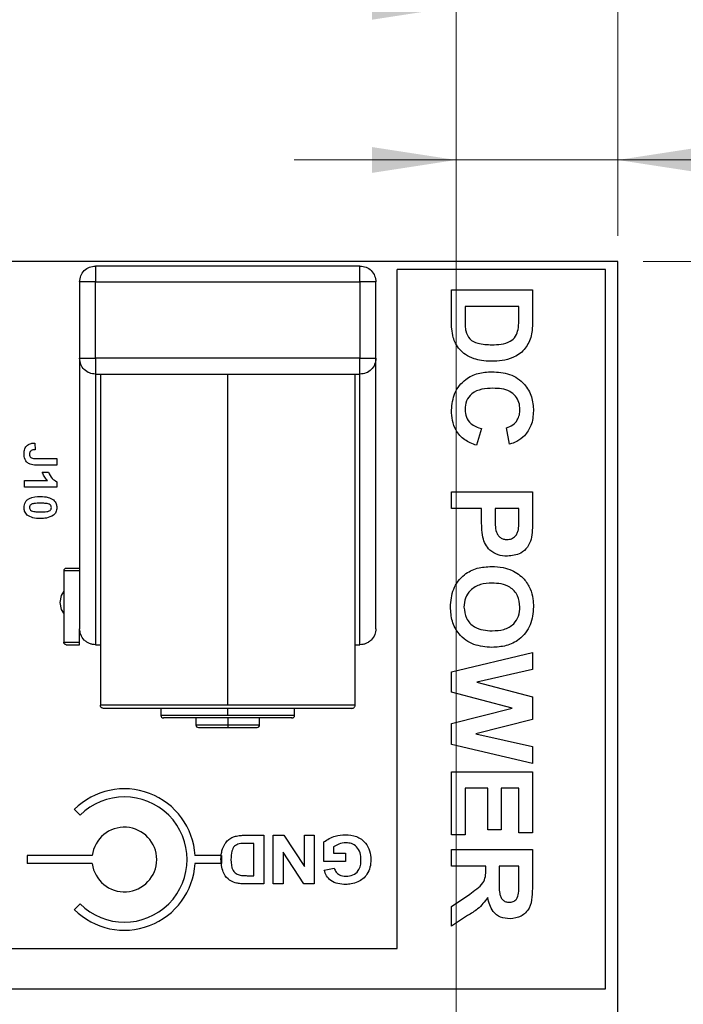
# Model space of a CAD drawing. Units: inches. Extents: x 0.1 to 13.5, y 0.1 to 8.7.
# Drawn here: x 9.8 to 10.6, y 6.4 to 7.7 of the extents above; entities that cross this region are included whole.
import ezdxf

# ---------------------------------------------------------------- set-up
doc = ezdxf.new("R2010")
doc.units = ezdxf.units.IN
doc.header["$LTSCALE"] = 0.8
doc.header["$MEASUREMENT"] = 0
doc.styles.add('SLDTEXTSTYLE0', font='TXT', dxfattribs={"width": 0.75})
doc.dimstyles.new('SLDDIMSTYLE1', dxfattribs={"dimtxt": 0.110236, "dimasz": 0.104, "dimexe": 0, "dimexo": 0.0625, "dimgap": 0.027559, "dimtad": 1, "dimrnd": 1e-09, "dimzin": 4, "dimdsep": 46, "dimtxsty": 'SLDTEXTSTYLE0', "dimsah": 1, "dimcen": 0.09, "dimadec": 0, "dimazin": 1, "dimtfac": 1, "dimtofl": 0, "dimtmove": 0, "dimatfit": 3, "dimfxl": 0, "dimfrac": 2, "dimtolj": 1, "dimtzin": 12, "dimarcsym": 0})
doc.dimstyles.new('SLDDIMSTYLE2', dxfattribs={"dimtxt": 0.110236, "dimasz": 0.104, "dimexe": 0, "dimexo": 0.0625, "dimgap": 0.027559, "dimtad": 0, "dimtih": 1, "dimtoh": 1, "dimrnd": 1e-09, "dimzin": 4, "dimdsep": 46, "dimtxsty": 'SLDTEXTSTYLE0', "dimsah": 1, "dimcen": 0.09, "dimadec": 0, "dimazin": 1, "dimtfac": 1, "dimtofl": 0, "dimtmove": 0, "dimatfit": 3, "dimfxl": 0, "dimfrac": 2, "dimtolj": 1, "dimtzin": 12, "dimarcsym": 0})
doc.dimstyles.new('SLDDIMSTYLE4', dxfattribs={"dimtxt": 0.110236, "dimasz": 0.104, "dimexe": 0, "dimexo": 0.0625, "dimgap": 0.027559, "dimtad": 1, "dimrnd": 1e-09, "dimzin": 0, "dimdsep": 46, "dimtxsty": 'SLDTEXTSTYLE0', "dimsah": 1, "dimcen": 0.09, "dimadec": 0, "dimazin": 0, "dimtfac": 1, "dimtmove": 0, "dimatfit": 0, "dimfxl": 0, "dimfrac": 2, "dimtolj": 1, "dimtzin": 12, "dimarcsym": 0})

# ---------------------------------------------------------------- blocks, each defined once
blk = doc.blocks.new('_D_3')
at = {"color": 7, "linetype": 'Continuous', "lineweight": 18}
for p, q in [((6.7374, 7.3986), (6.7374, 8.0068)), ((10.5374, 7.3986), (10.5374, 8.0068)), ((10.5374, 7.9753), (6.7374, 7.9753))]:
    blk.add_line(p, q, dxfattribs=at)
for points in [[(6.7374, 7.9753), (6.8414, 7.9593), (6.8414, 7.9913)], [(10.5374, 7.9753), (10.4334, 7.9913), (10.4334, 7.9593)]]:
    blk.add_solid(points, dxfattribs=at)
at = {"color": 7, "linetype": 'Continuous', "lineweight": 18, "insert": (8.5022, 8.1174), "char_height": 0.11024, "attachment_point": 1, "style": 'SLDTEXTSTYLE0'}
blk.add_mtext('3.80', dxfattribs=at)
blk = doc.blocks.new('_D_4')
at = {"color": 7, "linetype": 'Continuous', "lineweight": 18}
for p, q in [((10.5689, 7.3671), (12.111, 7.3671)), ((12.0796, 7.3671), (12.0796, 5.7367)), ((12.0796, 3.9671), (12.0796, 5.5617)), ((10.5689, 3.9671), (12.111, 3.9671))]:
    blk.add_line(p, q, dxfattribs=at)
for points in [[(12.0796, 7.3671), (12.0636, 7.2631), (12.0956, 7.2631)], [(12.0796, 3.9671), (12.0956, 4.0711), (12.0636, 4.0711)]]:
    blk.add_solid(points, dxfattribs=at)
at = {"color": 7, "linetype": 'Continuous', "lineweight": 18, "insert": (11.937, 5.7038), "char_height": 0.11024, "attachment_point": 1, "style": 'SLDTEXTSTYLE0'}
blk.add_mtext('3.40', dxfattribs=at)
blk = doc.blocks.new('_D_6')
at = {"color": 7, "linetype": 'Continuous', "lineweight": 18}
for p, q in [((6.9374, 6.1907), (6.9374, 7.7135)), ((10.3374, 6.1907), (10.3374, 7.7135)), ((6.9374, 7.682), (10.3374, 7.682))]:
    blk.add_line(p, q, dxfattribs=at)
for points in [[(6.9374, 7.682), (7.0414, 7.666), (7.0414, 7.698)], [(10.3374, 7.682), (10.2334, 7.698), (10.2334, 7.666)]]:
    blk.add_solid(points, dxfattribs=at)
at = {"color": 7, "linetype": 'Continuous', "lineweight": 18, "insert": (8.5022, 7.8241), "char_height": 0.11024, "attachment_point": 1, "style": 'SLDTEXTSTYLE0'}
blk.add_mtext('3.40', dxfattribs=at)
blk = doc.blocks.new('_D_8')
at = {"color": 7, "linetype": 'Continuous', "lineweight": 18}
for p, q in [((10.3374, 6.1907), (10.3374, 7.524)), ((10.5374, 7.3986), (10.5374, 7.524)), ((10.3374, 7.4925), (10.1374, 7.4925)), ((10.3374, 7.4925), (10.5374, 7.4925)), ((10.5374, 7.4925), (10.9436, 7.4925))]:
    blk.add_line(p, q, dxfattribs=at)
for points in [[(10.3374, 7.4925), (10.2334, 7.5085), (10.2334, 7.4765)], [(10.5374, 7.4925), (10.6414, 7.4765), (10.6414, 7.5085)]]:
    blk.add_solid(points, dxfattribs=at)
at = {"color": 7, "linetype": 'Continuous', "lineweight": 18, "insert": (10.6586, 7.6346), "char_height": 0.11024, "attachment_point": 1, "style": 'SLDTEXTSTYLE0'}
blk.add_mtext('0.20', dxfattribs=at)

msp = doc.modelspace()

# ---------------------------------------------------------------- linework, layer by layer
at = {"color": 7, "linetype": 'Continuous', "lineweight": 25}
for p, q in [((10.5374, 7.3671), (6.7374, 7.3671)), ((10.2186, 7.3613), (9.8918, 7.3613)), ((10.2648, 6.5171), (10.2648, 7.3571)), ((10.522, 7.3571), (10.2648, 7.3571)), ((10.522, 6.4671), (10.522, 7.3571)), ((10.5374, 3.9671), (10.5374, 7.3671)), ((9.8721, 7.3416), (9.8721, 7.2472)), ((9.8918, 7.2472), (9.8918, 7.3416)), ((9.8918, 7.3416), (10.2186, 7.3416)), ((10.2186, 7.3416), (10.2186, 7.2472)), ((10.2383, 7.2472), (10.2383, 7.3416)), ((10.3318, 7.3319), (10.4318, 7.3319)), ((10.3318, 7.2918), (10.3318, 7.3319)), ((10.4318, 7.3319), (10.4318, 7.2929)), ((10.3485, 7.3113), (10.3485, 7.2946)), ((10.4151, 7.3113), (10.3485, 7.3113)), ((10.4151, 7.3013), (10.4151, 7.3113)), ((9.8721, 7.2472), (9.8721, 6.9125)), ((10.2186, 7.2472), (9.8918, 7.2472)), ((10.2383, 6.9125), (10.2383, 7.2472)), ((9.8918, 7.2275), (10.2186, 7.2275)), ((9.8918, 7.2275), (9.8918, 6.8928)), ((9.8977, 7.2275), (9.8977, 6.8928)), ((10.0552, 6.818), (10.0552, 7.2275)), ((10.2127, 6.8928), (10.2127, 7.2275)), ((10.2186, 6.8928), (10.2186, 7.2275)), ((10.369, 7.1601), (10.3626, 7.1395)), ((10.4036, 7.1408), (10.3997, 7.1613)), ((9.8167, 7.1423), (9.8172, 7.1341)), ((9.818, 7.1233), (9.8439, 7.1233)), ((9.8439, 7.1151), (9.8187, 7.1151)), ((9.8439, 7.1233), (9.8439, 7.1151)), ((9.8259, 7.1064), (9.8336, 7.1064)), ((9.8039, 7.0961), (9.8323, 7.0961)), ((9.8039, 7.0879), (9.8039, 7.0961)), ((9.8439, 7.0944), (9.8439, 7.0879)), ((9.8439, 7.0879), (9.8039, 7.0879)), ((10.3318, 7.0819), (10.4318, 7.0819)), ((10.3318, 7.0613), (10.3318, 7.0819)), ((10.4318, 7.0819), (10.4318, 7.0482)), ((10.369, 7.0613), (10.3318, 7.0613)), ((10.369, 7.0476), (10.369, 7.0613)), ((10.3856, 7.0613), (10.3856, 7.0494)), ((10.4151, 7.0613), (10.3856, 7.0613)), ((10.4151, 7.0508), (10.4151, 7.0613)), ((9.8524, 6.9842), (9.8524, 6.896)), ((9.8721, 6.896), (9.8721, 6.9125)), ((9.8918, 6.8928), (9.8977, 6.8928)), ((9.8977, 6.8928), (9.8977, 6.818)), ((10.2127, 6.818), (10.2127, 6.8928)), ((10.2127, 6.8928), (10.2186, 6.8928)), ((10.3318, 6.8593), (10.4318, 6.8831)), ((10.4318, 6.8831), (10.4318, 6.8621)), ((10.3318, 6.8343), (10.3318, 6.8593)), ((10.4318, 6.8621), (10.3631, 6.8466)), ((10.3631, 6.8466), (10.4318, 6.8285)), ((10.4066, 6.8145), (10.3318, 6.8343)), ((10.4318, 6.8285), (10.4318, 6.8005)), ((9.9725, 6.8143), (9.9725, 6.8052)), ((10.0552, 6.8054), (10.0552, 6.8141)), ((10.1379, 6.8052), (10.1379, 6.8143)), ((10.3318, 6.7953), (10.4066, 6.8145)), ((10.0158, 6.8025), (10.0158, 6.7934)), ((10.0552, 6.8023), (10.0552, 6.7936)), ((10.0946, 6.7934), (10.0946, 6.8025)), ((10.4318, 6.8005), (10.3619, 6.7825)), ((10.3318, 6.7694), (10.3318, 6.7953)), ((10.3619, 6.7825), (10.4318, 6.767)), ((10.4318, 6.746), (10.3318, 6.7694)), ((10.4318, 6.767), (10.4318, 6.746)), ((10.3318, 6.7357), (10.4318, 6.7357)), ((10.3318, 6.6575), (10.3318, 6.7357)), ((10.4318, 6.7357), (10.4318, 6.6601)), ((10.3485, 6.7152), (10.3485, 6.6575)), ((10.3767, 6.7152), (10.3485, 6.7152)), ((10.3767, 6.6639), (10.3767, 6.7152)), ((10.3933, 6.7152), (10.3933, 6.6639)), ((10.4151, 6.7152), (10.3933, 6.7152)), ((10.4151, 6.6601), (10.4151, 6.7152)), ((9.8656, 6.6889), (9.8726, 6.6819)), ((10.3933, 6.6639), (10.3767, 6.6639)), ((10.0759, 6.6571), (10.0999, 6.6571)), ((10.0999, 6.6571), (10.0999, 6.5971)), ((10.1115, 6.6571), (10.1247, 6.6571)), ((10.1115, 6.5971), (10.1115, 6.6571)), ((10.1247, 6.6571), (10.1499, 6.6186)), ((10.1499, 6.6186), (10.1499, 6.6571)), ((10.1499, 6.6571), (10.1622, 6.6571)), ((10.1622, 6.6571), (10.1622, 6.5971)), ((10.3485, 6.6575), (10.3318, 6.6575)), ((10.4318, 6.6601), (10.4151, 6.6601)), ((10.0876, 6.6471), (10.0776, 6.6471)), ((10.0876, 6.6071), (10.0876, 6.6471)), ((10.1738, 6.6248), (10.1738, 6.6489)), ((10.1861, 6.6426), (10.1861, 6.6348)), ((10.3318, 6.6395), (10.4318, 6.6395)), ((10.3318, 6.619), (10.3318, 6.6395)), ((10.4318, 6.6395), (10.4318, 6.5949)), ((9.8877, 6.6321), (9.8074, 6.6321)), ((9.8074, 6.6321), (9.8074, 6.6221)), ((10.0474, 6.6321), (10.0147, 6.6321)), ((10.0474, 6.6321), (10.0474, 6.6221)), ((10.1494, 6.5971), (10.1238, 6.6361)), ((10.1238, 6.6361), (10.1238, 6.5971)), ((10.1861, 6.6348), (10.2007, 6.6348)), ((10.2007, 6.6348), (10.2007, 6.6248)), ((9.8877, 6.6221), (9.8074, 6.6221)), ((10.0474, 6.6221), (10.0147, 6.6221)), ((10.2007, 6.6248), (10.1738, 6.6248)), ((10.1745, 6.614), (10.1868, 6.6163)), ((10.3741, 6.619), (10.3318, 6.619)), ((10.3741, 6.6144), (10.3741, 6.619)), ((10.3908, 6.619), (10.3908, 6.6026)), ((10.4151, 6.619), (10.3908, 6.619)), ((10.4151, 6.6017), (10.4151, 6.619)), ((10.0816, 6.6071), (10.0876, 6.6071)), ((10.0999, 6.5971), (10.0766, 6.5971)), ((10.1238, 6.5971), (10.1115, 6.5971)), ((10.1622, 6.5971), (10.1494, 6.5971)), ((10.3318, 6.5691), (10.3545, 6.5843)), ((9.8656, 6.5652), (9.8726, 6.5723)), ((10.3318, 6.5447), (10.3318, 6.5691)), ((10.3516, 6.5577), (10.3318, 6.5447)), ((9.3974, 6.5171), (10.2648, 6.5171)), ((9.3374, 6.4671), (10.522, 6.4671))]:
    msp.add_line(p, q, dxfattribs=at)
at = {"color": 7, "linetype": 'Continuous', "lineweight": 25, "flags": 128}
for points in [[(9.8524, 6.959), (9.8494, 6.9538), (9.8477, 6.9452)], [(9.8477, 6.9452), (9.8494, 6.9366), (9.8521, 6.9318)]]:
    msp.add_lwpolyline(points, dxfattribs=at)
at = {"color": 7, "linetype": 'Continuous', "lineweight": 25}
for centre, radius, start, end in [((9.9757, 6.8054), 0.00315, 180, 270), ((10.1347, 6.8054), 0.00315, 270, 358.1148), ((10.019, 6.7936), 0.00315, 180.0169, 270), ((10.0914, 6.7936), 0.00315, 270, 0.0169), ((9.9274, 6.6271), 0.0875, 3.2773, 135), ((9.9274, 6.6271), 0.0775, 225, 135), ((9.9274, 6.6271), 0.04, 187.1808, 172.8192), ((9.9274, 6.6271), 0.0875, 225, 356.7227)]:
    msp.add_arc(centre, radius, start, end, dxfattribs=at)
for points in [[(9.8721, 7.3416), (9.8724, 7.3442), (9.873, 7.3494), (9.8776, 7.3559), (9.8841, 7.3604), (9.8892, 7.361), (9.8918, 7.3613)], [(9.8918, 7.3613), (9.8918, 7.361), (9.8918, 7.3604), (9.8918, 7.3559), (9.8918, 7.3494), (9.8918, 7.3442), (9.8918, 7.3416)], [(10.2186, 7.3416), (10.2186, 7.3442), (10.2186, 7.3494), (10.2186, 7.3559), (10.2186, 7.3604), (10.2186, 7.361), (10.2186, 7.3613)], [(10.2186, 7.3613), (10.2212, 7.361), (10.2263, 7.3604), (10.2328, 7.3559), (10.2374, 7.3494), (10.238, 7.3442), (10.2383, 7.3416)], [(9.8918, 7.3416), (9.8892, 7.3416), (9.8841, 7.3416), (9.8776, 7.3416), (9.873, 7.3416), (9.8724, 7.3416), (9.8721, 7.3416)], [(10.2383, 7.3416), (10.238, 7.3416), (10.2374, 7.3416), (10.2328, 7.3416), (10.2263, 7.3416), (10.2212, 7.3416), (10.2186, 7.3416)], [(9.8918, 7.2275), (9.8892, 7.2278), (9.8841, 7.2284), (9.8776, 7.2329), (9.873, 7.2394), (9.8724, 7.2446), (9.8721, 7.2472)], [(9.8721, 7.2472), (9.8724, 7.2472), (9.873, 7.2472), (9.8776, 7.2472), (9.8841, 7.2472), (9.8892, 7.2472), (9.8918, 7.2472)], [(9.8918, 7.2472), (9.8918, 7.2446), (9.8918, 7.2394), (9.8918, 7.2329), (9.8918, 7.2284), (9.8918, 7.2278), (9.8918, 7.2275)], [(10.2383, 7.2472), (10.238, 7.2446), (10.2374, 7.2394), (10.2328, 7.2329), (10.2263, 7.2284), (10.2212, 7.2278), (10.2186, 7.2275)], [(10.2186, 7.2275), (10.2186, 7.2278), (10.2186, 7.2284), (10.2186, 7.2329), (10.2186, 7.2394), (10.2186, 7.2446), (10.2186, 7.2472)], [(10.2186, 7.2472), (10.2212, 7.2472), (10.2263, 7.2472), (10.2328, 7.2472), (10.2374, 7.2472), (10.238, 7.2472), (10.2383, 7.2472)], [(9.8556, 6.9873), (9.8552, 6.9873), (9.8544, 6.9872), (9.8533, 6.9864), (9.8526, 6.9854), (9.8525, 6.9846), (9.8524, 6.9842)], [(9.8721, 6.9842), (9.8695, 6.9842), (9.8644, 6.9842), (9.8579, 6.9842), (9.8533, 6.9842), (9.8527, 6.9842), (9.8524, 6.9842)], [(9.8721, 6.9873), (9.87, 6.9873), (9.8656, 6.9873), (9.8602, 6.9873), (9.8563, 6.9873), (9.8558, 6.9873), (9.8556, 6.9873)], [(9.8524, 6.896), (9.8527, 6.896), (9.8533, 6.896), (9.8579, 6.896), (9.8644, 6.896), (9.8695, 6.896), (9.8721, 6.896)], [(9.8556, 6.8928), (9.8552, 6.8929), (9.8544, 6.893), (9.8533, 6.8937), (9.8526, 6.8947), (9.8525, 6.8956), (9.8524, 6.896)], [(9.8721, 6.8928), (9.8721, 6.8929), (9.8721, 6.893), (9.8721, 6.8937), (9.8721, 6.8947), (9.8721, 6.8956), (9.8721, 6.896)], [(9.8556, 6.8928), (9.8558, 6.8928), (9.8563, 6.8928), (9.8602, 6.8928), (9.8656, 6.8928), (9.87, 6.8928), (9.8721, 6.8928)], [(10.0552, 6.818), (10.0449, 6.818), (10.0243, 6.818), (9.9945, 6.818), (9.9671, 6.818), (9.9431, 6.818), (9.9234, 6.818), (9.9088, 6.818), (9.8995, 6.818), (9.8983, 6.818), (9.8977, 6.818)], [(9.9017, 6.8141), (9.9011, 6.8141), (9.9001, 6.8143), (9.8988, 6.8152), (9.8979, 6.8165), (9.8978, 6.8175), (9.8977, 6.818)], [(10.2087, 6.8141), (10.2082, 6.8141), (10.207, 6.8141), (10.1979, 6.8141), (10.1837, 6.8141), (10.1645, 6.8141), (10.1411, 6.8141), (10.1143, 6.8141), (10.0853, 6.8141), (10.0552, 6.8141), (10.025, 6.8141), (9.9961, 6.8141), (9.9693, 6.8141), (9.9459, 6.8141), (9.9267, 6.8141), (9.9125, 6.8141), (9.9034, 6.8141), (9.9022, 6.8141), (9.9017, 6.8141)], [(10.2127, 6.818), (10.2121, 6.818), (10.2109, 6.818), (10.2016, 6.818), (10.187, 6.818), (10.1673, 6.818), (10.1433, 6.818), (10.1158, 6.818), (10.0861, 6.818), (10.0655, 6.818), (10.0552, 6.818)], [(10.2087, 6.8141), (10.2093, 6.8141), (10.2103, 6.8143), (10.2116, 6.8152), (10.2125, 6.8165), (10.2126, 6.8175), (10.2127, 6.818)], [(10.019, 6.7905), (10.0195, 6.7905), (10.0206, 6.7905), (10.029, 6.7905), (10.041, 6.7905), (10.0505, 6.7905), (10.0552, 6.7905)], [(10.0552, 6.7936), (10.0552, 6.7932), (10.0552, 6.7924), (10.0552, 6.7913), (10.0552, 6.7906), (10.0552, 6.7905), (10.0552, 6.7905)], [(10.0552, 6.7905), (10.0599, 6.7905), (10.0694, 6.7905), (10.0814, 6.7905), (10.0898, 6.7905), (10.0909, 6.7905), (10.0914, 6.7905)]]:
    msp.add_open_spline(points, degree=3, dxfattribs=at)
for points, knots in [([(10.4142, 7.2829), (10.4145, 7.2863), (10.4151, 7.2924), (10.4151, 7.2986), (10.4151, 7.3013)], [0, 0, 0, 0, 0.5597804, 1, 1, 1, 1]), ([(10.3339, 7.2729), (10.3332, 7.2764), (10.3319, 7.2826), (10.3318, 7.289), (10.3318, 7.2918)], [0, 0, 0, 0, 0.559609, 1, 1, 1, 1]), ([(10.3485, 7.2946), (10.3485, 7.2921), (10.3485, 7.2875), (10.3491, 7.283), (10.3494, 7.2811)], [0, 0, 0, 0, 0.560192, 1, 1, 1, 1]), ([(10.4318, 7.2929), (10.4318, 7.2891), (10.4317, 7.2824), (10.4305, 7.2758), (10.4299, 7.2728)], [0, 0, 0, 0, 0.560214, 1, 1, 1, 1]), ([(10.3419, 7.2579), (10.34, 7.2605), (10.3365, 7.2651), (10.3347, 7.2705), (10.3339, 7.2729)], [0, 0, 0, 0, 0.559476, 1, 1, 1, 1]), ([(10.3494, 7.2811), (10.3507, 7.2774), (10.3532, 7.2701), (10.3664, 7.2644), (10.3759, 7.2641), (10.3818, 7.2639)], [0, 0, 0, 0, 0.278637, 0.558221, 1, 1, 1, 1]), ([(10.4299, 7.2728), (10.4276, 7.2675), (10.4229, 7.2568), (10.4088, 7.2478), (10.3945, 7.2438), (10.3854, 7.2435), (10.3808, 7.2434)], [0, 0, 0, 0, 0.278823, 0.558431, 0.779025, 1, 1, 1, 1]), ([(10.3818, 7.2639), (10.3856, 7.264), (10.3933, 7.2641), (10.4039, 7.2672), (10.4117, 7.274), (10.4133, 7.2799), (10.4142, 7.2829)], [0, 0, 0, 0, 0.281127, 0.560858, 0.780119, 1, 1, 1, 1]), ([(10.3596, 7.2466), (10.3559, 7.2482), (10.3493, 7.2509), (10.3442, 7.2558), (10.3419, 7.2579)], [0, 0, 0, 0, 0.559969, 1, 1, 1, 1]), ([(10.3808, 7.2434), (10.3768, 7.2435), (10.3695, 7.2437), (10.3626, 7.2457), (10.3596, 7.2466)], [0, 0, 0, 0, 0.560062, 1, 1, 1, 1]), ([(10.3318, 7.183), (10.3325, 7.1902), (10.334, 7.2048), (10.3474, 7.2212), (10.3645, 7.2296), (10.3759, 7.2302), (10.3816, 7.2306)], [0, 0, 0, 0, 0.279795, 0.559011, 0.779183, 1, 1, 1, 1]), ([(10.3816, 7.2306), (10.3891, 7.2301), (10.4041, 7.2291), (10.422, 7.2169), (10.4318, 7.1998), (10.4327, 7.1881), (10.4331, 7.1822)], [0, 0, 0, 0, 0.280547, 0.559371, 0.779413, 1, 1, 1, 1]), ([(10.383, 7.2101), (10.3784, 7.2099), (10.3692, 7.2096), (10.3569, 7.2047), (10.3495, 7.1947), (10.3488, 7.1874), (10.3485, 7.1838)], [0, 0, 0, 0, 0.281342, 0.560364, 0.779967, 1, 1, 1, 1]), ([(10.4164, 7.1836), (10.4162, 7.1867), (10.4158, 7.1927), (10.4112, 7.2008), (10.4036, 7.2069), (10.3937, 7.2097), (10.3866, 7.2099), (10.383, 7.2101)], [0, 0, 0, 0, 0.186715, 0.37309, 0.55928, 0.779345, 1, 1, 1, 1]), ([(10.3626, 7.1395), (10.3575, 7.1415), (10.3474, 7.1453), (10.3371, 7.157), (10.3324, 7.1702), (10.332, 7.1787), (10.3318, 7.183)], [0, 0, 0, 0, 0.280085, 0.559077, 0.779349, 1, 1, 1, 1]), ([(10.3485, 7.1838), (10.3488, 7.1806), (10.3494, 7.1742), (10.3563, 7.1644), (10.3642, 7.1617), (10.369, 7.1601)], [0, 0, 0, 0, 0.2805997, 0.5606688, 1, 1, 1, 1]), ([(10.3997, 7.1613), (10.4024, 7.1623), (10.4078, 7.1641), (10.4132, 7.1702), (10.416, 7.177), (10.4163, 7.1814), (10.4164, 7.1836)], [0, 0, 0, 0, 0.279741, 0.559183, 0.779457, 1, 1, 1, 1]), ([(10.4331, 7.1822), (10.4326, 7.1759), (10.4319, 7.1645), (10.4251, 7.1554), (10.4221, 7.1514)], [0, 0, 0, 0, 0.560054, 1, 1, 1, 1]), ([(10.4221, 7.1514), (10.4191, 7.1488), (10.4135, 7.144), (10.4066, 7.1418), (10.4036, 7.1408)], [0, 0, 0, 0, 0.559017, 1, 1, 1, 1]), ([(9.8034, 7.1292), (9.8035, 7.1312), (9.8038, 7.1352), (9.8072, 7.1399), (9.812, 7.142), (9.8151, 7.1422), (9.8167, 7.1423)], [0, 0, 0, 0, 0.280483, 0.558739, 0.778941, 1, 1, 1, 1]), ([(9.8111, 7.116), (9.8097, 7.1167), (9.8069, 7.1181), (9.8038, 7.1228), (9.8035, 7.1268), (9.8034, 7.1292)], [0, 0, 0, 0, 0.279803, 0.559996, 1, 1, 1, 1]), ([(9.8122, 7.133), (9.8119, 7.1327), (9.8111, 7.1321), (9.8102, 7.1306), (9.8101, 7.1294), (9.81, 7.1286)], [0, 0, 0, 0, 0.28054, 0.56067, 1, 1, 1, 1]), ([(9.81, 7.1286), (9.8101, 7.1277), (9.8102, 7.1263), (9.8112, 7.1247), (9.8137, 7.1232), (9.8161, 7.1233), (9.818, 7.1233)], [0, 0, 0, 0, 0.249763, 0.374847, 0.499829, 1, 1, 1, 1]), ([(9.8172, 7.1341), (9.8162, 7.134), (9.8145, 7.134), (9.8129, 7.1333), (9.8122, 7.133)], [0, 0, 0, 0, 0.561007, 1, 1, 1, 1]), ([(9.8187, 7.1151), (9.8172, 7.1151), (9.8146, 7.1151), (9.8121, 7.1157), (9.8111, 7.116)], [0, 0, 0, 0, 0.5603148, 1, 1, 1, 1]), ([(9.8323, 7.0961), (9.8308, 7.0978), (9.8281, 7.1009), (9.8266, 7.1047), (9.8259, 7.1064)], [0, 0, 0, 0, 0.559708, 1, 1, 1, 1]), ([(9.8336, 7.1064), (9.8349, 7.1035), (9.8371, 7.0985), (9.8418, 7.0957), (9.8439, 7.0944)], [0, 0, 0, 0, 0.561303, 1, 1, 1, 1]), ([(9.8034, 7.0625), (9.8037, 7.0649), (9.8041, 7.0684), (9.8071, 7.072), (9.8129, 7.0759), (9.8189, 7.076), (9.8237, 7.0761)], [0, 0, 0, 0, 0.248995, 0.374614, 0.500101, 1, 1, 1, 1]), ([(9.8236, 7.0679), (9.8209, 7.0679), (9.8169, 7.0679), (9.8122, 7.0667), (9.8103, 7.0646), (9.8101, 7.0632), (9.81, 7.0625)], [0, 0, 0, 0, 0.501709, 0.751275, 0.875401, 1, 1, 1, 1]), ([(9.8333, 7.0671), (9.8315, 7.0674), (9.8283, 7.0679), (9.825, 7.0679), (9.8236, 7.0679)], [0, 0, 0, 0, 0.559541, 1, 1, 1, 1]), ([(9.8237, 7.0761), (9.8269, 7.0761), (9.8326, 7.076), (9.8376, 7.0732), (9.8398, 7.072)], [0, 0, 0, 0, 0.5615, 1, 1, 1, 1]), ([(9.8372, 7.0625), (9.8371, 7.0631), (9.837, 7.0643), (9.8357, 7.0662), (9.8342, 7.0667), (9.8333, 7.0671)], [0, 0, 0, 0, 0.280292, 0.560017, 1, 1, 1, 1]), ([(9.8398, 7.072), (9.8412, 7.0705), (9.8436, 7.0677), (9.8438, 7.0641), (9.8439, 7.0625)], [0, 0, 0, 0, 0.558032, 1, 1, 1, 1]), ([(9.8074, 7.053), (9.8061, 7.0546), (9.8037, 7.0573), (9.8035, 7.0609), (9.8034, 7.0625)], [0, 0, 0, 0, 0.558032, 1, 1, 1, 1]), ([(9.8236, 7.0489), (9.8204, 7.049), (9.8146, 7.049), (9.8096, 7.0518), (9.8074, 7.053)], [0, 0, 0, 0, 0.561517, 1, 1, 1, 1]), ([(9.81, 7.0625), (9.8101, 7.0619), (9.8102, 7.0607), (9.8115, 7.0588), (9.813, 7.0583), (9.814, 7.058)], [0, 0, 0, 0, 0.280337, 0.560026, 1, 1, 1, 1]), ([(9.814, 7.058), (9.8157, 7.0577), (9.8189, 7.0571), (9.8222, 7.0571), (9.8236, 7.0571)], [0, 0, 0, 0, 0.559537, 1, 1, 1, 1]), ([(9.8236, 7.0571), (9.8263, 7.0571), (9.8303, 7.0571), (9.8351, 7.0584), (9.837, 7.0605), (9.8371, 7.0618), (9.8372, 7.0625)], [0, 0, 0, 0, 0.501648, 0.751182, 0.875364, 1, 1, 1, 1]), ([(9.8398, 7.053), (9.8369, 7.0516), (9.8318, 7.049), (9.8261, 7.049), (9.8236, 7.0489)], [0, 0, 0, 0, 0.5574272, 1, 1, 1, 1]), ([(9.8439, 7.0625), (9.8437, 7.0605), (9.8434, 7.0568), (9.8409, 7.0542), (9.8398, 7.053)], [0, 0, 0, 0, 0.559766, 1, 1, 1, 1]), ([(10.3704, 7.0257), (10.3699, 7.0298), (10.369, 7.037), (10.369, 7.0444), (10.369, 7.0476)], [0, 0, 0, 0, 0.559826, 1, 1, 1, 1]), ([(10.3856, 7.0494), (10.3857, 7.0465), (10.3858, 7.0408), (10.3864, 7.0335), (10.3891, 7.0283), (10.3922, 7.0252), (10.3961, 7.0232), (10.399, 7.023), (10.4005, 7.0229)], [0, 0, 0, 0, 0.25052, 0.500367, 0.625333, 0.750212, 0.875027, 1, 1, 1, 1]), ([(10.4144, 7.0351), (10.4147, 7.038), (10.4152, 7.0433), (10.4151, 7.0485), (10.4151, 7.0508)], [0, 0, 0, 0, 0.559845, 1, 1, 1, 1]), ([(10.4318, 7.0482), (10.4318, 7.0436), (10.4319, 7.0352), (10.4308, 7.027), (10.4303, 7.0233)], [0, 0, 0, 0, 0.560314, 1, 1, 1, 1]), ([(10.4005, 7.0229), (10.4024, 7.0231), (10.4062, 7.0234), (10.4106, 7.0267), (10.4134, 7.0308), (10.4141, 7.0337), (10.4144, 7.0351)], [0, 0, 0, 0, 0.279878, 0.559125, 0.779515, 1, 1, 1, 1]), ([(10.4008, 7.0024), (10.3969, 7.0026), (10.389, 7.0031), (10.3795, 7.009), (10.3732, 7.0169), (10.3714, 7.0228), (10.3704, 7.0257)], [0, 0, 0, 0, 0.280257, 0.55979, 0.779825, 1, 1, 1, 1]), ([(10.4303, 7.0233), (10.429, 7.0199), (10.4263, 7.0131), (10.4161, 7.004), (10.4066, 7.003), (10.4008, 7.0024)], [0, 0, 0, 0, 0.28046, 0.561212, 1, 1, 1, 1]), ([(10.3305, 6.9394), (10.3311, 6.947), (10.3324, 6.9621), (10.3457, 6.9797), (10.3634, 6.9885), (10.3753, 6.9892), (10.3812, 6.9895)], [0, 0, 0, 0, 0.280182, 0.559053, 0.779182, 1, 1, 1, 1]), ([(10.3812, 6.9895), (10.3861, 6.9894), (10.3948, 6.9891), (10.403, 6.9862), (10.4066, 6.9848)], [0, 0, 0, 0, 0.560187, 1, 1, 1, 1]), ([(10.4066, 6.9848), (10.412, 6.9817), (10.4216, 6.976), (10.4269, 6.9662), (10.4292, 6.9619)], [0, 0, 0, 0, 0.559739, 1, 1, 1, 1]), ([(10.3819, 6.969), (10.377, 6.9688), (10.3674, 6.9683), (10.3553, 6.9614), (10.3482, 6.9508), (10.3475, 6.9432), (10.3472, 6.9394)], [0, 0, 0, 0, 0.280938, 0.559817, 0.77975, 1, 1, 1, 1]), ([(10.4164, 6.9394), (10.4159, 6.9443), (10.4149, 6.954), (10.4051, 6.9644), (10.3932, 6.9685), (10.3856, 6.9689), (10.3819, 6.969)], [0, 0, 0, 0, 0.279559, 0.55813, 0.778758, 1, 1, 1, 1]), ([(10.4292, 6.9619), (10.4305, 6.9579), (10.4328, 6.9506), (10.433, 6.943), (10.4331, 6.9397)], [0, 0, 0, 0, 0.559603, 1, 1, 1, 1]), ([(10.3817, 6.8895), (10.3741, 6.8901), (10.3589, 6.8912), (10.341, 6.9041), (10.3317, 6.9216), (10.3309, 6.9335), (10.3305, 6.9394)], [0, 0, 0, 0, 0.280372, 0.559198, 0.779285, 1, 1, 1, 1]), ([(10.3472, 6.9394), (10.3478, 6.9346), (10.3489, 6.9249), (10.3589, 6.9147), (10.3708, 6.9106), (10.3783, 6.9102), (10.3821, 6.9101)], [0, 0, 0, 0, 0.27929, 0.558116, 0.77873, 1, 1, 1, 1]), ([(10.4331, 6.9397), (10.4324, 6.9321), (10.4311, 6.9168), (10.4175, 6.8992), (10.3996, 6.8906), (10.3876, 6.8899), (10.3817, 6.8895)], [0, 0, 0, 0, 0.280084, 0.55897, 0.779129, 1, 1, 1, 1]), ([(10.3821, 6.9101), (10.3869, 6.9103), (10.3965, 6.9107), (10.4087, 6.9173), (10.4155, 6.9281), (10.4161, 6.9357), (10.4164, 6.9394)], [0, 0, 0, 0, 0.280981, 0.559722, 0.779545, 1, 1, 1, 1]), ([(9.8918, 6.8928), (9.8906, 6.8929), (9.888, 6.893), (9.8843, 6.8942), (9.8808, 6.896), (9.8765, 6.8996), (9.8729, 6.9052), (9.8724, 6.9101), (9.8721, 6.9125)], [0, 0, 0, 0, 0.099227, 0.204821, 0.319755, 0.446344, 0.724051, 1, 1, 1, 1]), ([(10.2383, 6.9125), (10.238, 6.9101), (10.2375, 6.9052), (10.2338, 6.8996), (10.2296, 6.896), (10.2261, 6.8942), (10.2224, 6.893), (10.2198, 6.8929), (10.2186, 6.8928)], [0, 0, 0, 0, 0.275948, 0.553655, 0.680235, 0.795165, 0.900762, 1, 1, 1, 1]), ([(10.1342, 6.8023), (10.1344, 6.8023), (10.1355, 6.8023), (10.1305, 6.8023), (10.1191, 6.8023), (10.1013, 6.8023), (10.0794, 6.8023), (10.0552, 6.8023), (10.031, 6.8023), (10.0091, 6.8023), (9.9913, 6.8023), (9.9799, 6.8023), (9.9749, 6.8023), (9.976, 6.8023), (9.9762, 6.8023)], [0, 0, 0, 0, 0.016611, 0.113289, 0.209967, 0.306644, 0.403322, 0.5, 0.596678, 0.693356, 0.790033, 0.886711, 0.983389, 1, 1, 1, 1]), ([(10.0488, 6.6404), (10.0497, 6.6426), (10.0513, 6.6466), (10.0543, 6.6497), (10.0556, 6.651)], [0, 0, 0, 0, 0.559943, 1, 1, 1, 1]), ([(10.0556, 6.651), (10.0571, 6.6522), (10.0599, 6.6542), (10.0631, 6.6553), (10.0646, 6.6558)], [0, 0, 0, 0, 0.559441, 1, 1, 1, 1]), ([(10.0646, 6.6558), (10.0666, 6.6562), (10.0704, 6.657), (10.0742, 6.6571), (10.0759, 6.6571)], [0, 0, 0, 0, 0.559624, 1, 1, 1, 1]), ([(10.1738, 6.6489), (10.1784, 6.6517), (10.1866, 6.6568), (10.1963, 6.6575), (10.2005, 6.6578)], [0, 0, 0, 0, 0.5589533, 1, 1, 1, 1]), ([(10.2005, 6.6578), (10.2052, 6.6575), (10.2146, 6.6567), (10.2257, 6.6488), (10.2313, 6.6379), (10.2319, 6.6305), (10.2322, 6.6269)], [0, 0, 0, 0, 0.280314, 0.559099, 0.779365, 1, 1, 1, 1]), ([(10.0468, 6.6277), (10.0469, 6.6301), (10.047, 6.6344), (10.0483, 6.6386), (10.0488, 6.6404)], [0, 0, 0, 0, 0.560065, 1, 1, 1, 1]), ([(10.0695, 6.6465), (10.0673, 6.6457), (10.0629, 6.6442), (10.0594, 6.6363), (10.0593, 6.6306), (10.0592, 6.6271)], [0, 0, 0, 0, 0.278637, 0.558221, 1, 1, 1, 1]), ([(10.0776, 6.6471), (10.0761, 6.6471), (10.0733, 6.6471), (10.0706, 6.6467), (10.0695, 6.6465)], [0, 0, 0, 0, 0.560192, 1, 1, 1, 1]), ([(10.2014, 6.6478), (10.1983, 6.6475), (10.1928, 6.6468), (10.1881, 6.6439), (10.1861, 6.6426)], [0, 0, 0, 0, 0.559213, 1, 1, 1, 1]), ([(10.2199, 6.6264), (10.2198, 6.6294), (10.2195, 6.6354), (10.2152, 6.643), (10.2085, 6.6473), (10.2038, 6.6476), (10.2014, 6.6478)], [0, 0, 0, 0, 0.280965, 0.559692, 0.77958, 1, 1, 1, 1]), ([(10.0645, 6.5982), (10.0613, 6.5996), (10.0549, 6.6024), (10.0478, 6.6133), (10.0472, 6.6222), (10.0468, 6.6277)], [0, 0, 0, 0, 0.2794423, 0.5596931, 1, 1, 1, 1]), ([(10.0592, 6.6271), (10.0593, 6.6223), (10.0595, 6.6157), (10.0652, 6.6092), (10.0688, 6.6082), (10.0705, 6.6077)], [0, 0, 0, 0, 0.558837, 0.779142, 1, 1, 1, 1]), ([(10.2013, 6.6063), (10.2043, 6.6066), (10.2101, 6.6071), (10.2167, 6.6125), (10.2196, 6.6195), (10.2198, 6.6241), (10.2199, 6.6264)], [0, 0, 0, 0, 0.280076, 0.558618, 0.778904, 1, 1, 1, 1]), ([(10.2322, 6.6269), (10.232, 6.6237), (10.2316, 6.6174), (10.2279, 6.6092), (10.2226, 6.603), (10.2183, 6.6005), (10.2161, 6.5993)], [0, 0, 0, 0, 0.280093, 0.559874, 0.779869, 1, 1, 1, 1]), ([(10.1868, 6.6163), (10.1875, 6.6147), (10.1889, 6.6113), (10.1939, 6.6071), (10.1985, 6.6066), (10.2013, 6.6063)], [0, 0, 0, 0, 0.280612, 0.561097, 1, 1, 1, 1]), ([(10.3545, 6.5843), (10.3573, 6.5865), (10.3628, 6.5909), (10.3709, 6.5971), (10.3741, 6.6061), (10.3741, 6.6116), (10.3741, 6.6144)], [0, 0, 0, 0, 0.280894, 0.561006, 0.779438, 1, 1, 1, 1]), ([(10.0705, 6.6077), (10.0726, 6.6074), (10.0763, 6.6071), (10.08, 6.6071), (10.0816, 6.6071)], [0, 0, 0, 0, 0.55978, 1, 1, 1, 1]), ([(10.2012, 6.5963), (10.1979, 6.5964), (10.1914, 6.5967), (10.1828, 6.6004), (10.1769, 6.6066), (10.1753, 6.6115), (10.1745, 6.614)], [0, 0, 0, 0, 0.280727, 0.560102, 0.779935, 1, 1, 1, 1]), ([(10.3908, 6.6026), (10.3906, 6.5967), (10.3904, 6.5893), (10.3924, 6.5807), (10.3949, 6.577), (10.3988, 6.5745), (10.4017, 6.5743), (10.4032, 6.5742)], [0, 0, 0, 0, 0.500993, 0.625881, 0.750552, 0.875166, 1, 1, 1, 1]), ([(10.0766, 6.5971), (10.0743, 6.5971), (10.0702, 6.5971), (10.0663, 6.5979), (10.0645, 6.5982)], [0, 0, 0, 0, 0.560214, 1, 1, 1, 1]), ([(10.2161, 6.5993), (10.2134, 6.5983), (10.2086, 6.5965), (10.2034, 6.5964), (10.2012, 6.5963)], [0, 0, 0, 0, 0.559293, 1, 1, 1, 1]), ([(10.4318, 6.5949), (10.4317, 6.5902), (10.4316, 6.5808), (10.4294, 6.5688), (10.4237, 6.5611), (10.416, 6.5552), (10.4089, 6.5543), (10.4041, 6.5537)], [0, 0, 0, 0, 0.25117, 0.500951, 0.626168, 0.751461, 1, 1, 1, 1]), ([(10.4148, 6.5855), (10.4149, 6.5885), (10.4152, 6.5939), (10.4151, 6.5993), (10.4151, 6.6017)], [0, 0, 0, 0, 0.559929, 1, 1, 1, 1]), ([(10.3766, 6.5801), (10.3727, 6.575), (10.3658, 6.566), (10.3559, 6.5602), (10.3516, 6.5577)], [0, 0, 0, 0, 0.55825, 1, 1, 1, 1]), ([(10.4041, 6.5537), (10.4001, 6.554), (10.3922, 6.5548), (10.3804, 6.5639), (10.378, 6.5739), (10.3766, 6.5801)], [0, 0, 0, 0, 0.280882, 0.560866, 1, 1, 1, 1]), ([(10.4032, 6.5742), (10.4049, 6.5743), (10.4083, 6.5746), (10.4131, 6.5787), (10.4142, 6.5829), (10.4148, 6.5855)], [0, 0, 0, 0, 0.280774, 0.560523, 1, 1, 1, 1])]:
    msp.add_open_spline(points, degree=3, knots=knots, dxfattribs=at)
at = {"color": 8, "linetype": 'Continuous', "lineweight": 25}
for points, knots in [([(10.0552, 6.8054), (10.0469, 6.8054), (10.0303, 6.8054), (10.0076, 6.8054), (9.9891, 6.8054), (9.9772, 6.8054), (9.9718, 6.8054), (9.9729, 6.8054), (9.9731, 6.8054)], [0, 0, 0, 0, 0.191952, 0.383905, 0.575857, 0.76781, 0.959762, 1, 1, 1, 1]), ([(10.1373, 6.8054), (10.1374, 6.8054), (10.1386, 6.8054), (10.1332, 6.8054), (10.1213, 6.8054), (10.1028, 6.8054), (10.0801, 6.8054), (10.0635, 6.8054), (10.0552, 6.8054)], [0, 0, 0, 0, 0.0402148, 0.2321719, 0.4241289, 0.6160859, 0.808043, 1, 1, 1, 1]), ([(10.0552, 6.7936), (10.0603, 6.7936), (10.0706, 6.7936), (10.0839, 6.7936), (10.0921, 6.7936), (10.0956, 6.7936), (10.0946, 6.7936), (10.0946, 6.7936)], [0, 0, 0, 0, 0.249986, 0.499971, 0.749957, 0.999942, 1, 1, 1, 1])]:
    msp.add_open_spline(points, degree=3, knots=knots, dxfattribs=at)
msp.add_open_spline([(10.0158, 6.7936), (10.0164, 6.7936), (10.0176, 6.7936), (10.0267, 6.7936), (10.0397, 6.7936), (10.05, 6.7936), (10.0552, 6.7936)], degree=3, dxfattribs=at)

# ---------------------------------------------------------------- dimensions: what is measured, and where the dimension line sits
at = {"color": 7, "linetype": 'Continuous', "lineweight": 18}
for base, p1, p2, angle, dimstyle, picture, middle in [((6.7374, 7.9753), (10.5374, 7.3671), (6.7374, 7.3671), 0, 'SLDDIMSTYLE1', '_D_3', (8.6447, 7.9753)), ((10.3374, 7.682), (6.9374, 6.1592), (10.3374, 6.1592), 0, 'SLDDIMSTYLE1', '_D_6', (8.6447, 7.682)), ((10.5374, 7.4925), (10.3374, 6.1592), (10.5374, 7.3671), 0, 'SLDDIMSTYLE4', '_D_8', (10.8011, 7.4925)), ((12.0796, 7.3671), (10.5374, 3.9671), (10.5374, 7.3671), 90, 'SLDDIMSTYLE2', '_D_4', (12.0796, 5.6492))]:
    dim = msp.add_linear_dim(base=base, p1=p1, p2=p2, angle=angle, dimstyle=dimstyle, dxfattribs=at)
    dim.commit()
    dim.dimension.update_dxf_attribs({"geometry": picture, "text_midpoint": middle, "dimtype": 160})

doc.saveas('drawing.dxf')
